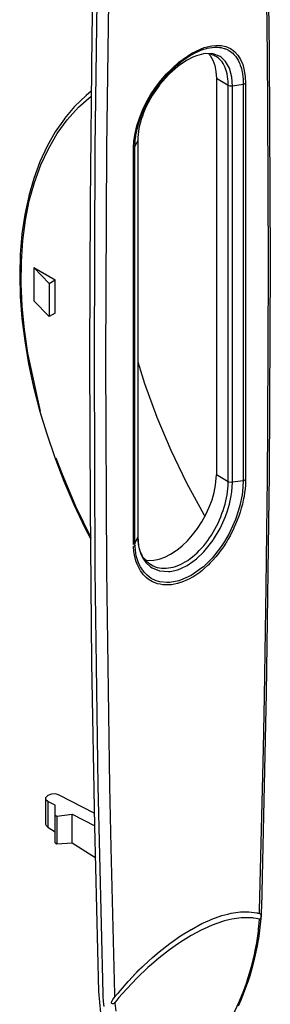
# Model space of a CAD drawing. Extents: x 173 to 593, y 134 to 431.
# Drawn here: x 354 to 383, y 192 to 306 of the extents above; entities that cross this region are included whole.
import ezdxf

# ---------------------------------------------------------------- set-up
doc = ezdxf.new("R2010")
doc.units = 0
doc.header["$MEASUREMENT"] = 0

msp = doc.modelspace()

# ---------------------------------------------------------------- linework, layer by layer
for p, q in [((376.37, 298.77), (376.37, 252.89)), ((355.23, 276.89), (357.7, 275.46)), ((357, 275.05), (357.7, 275.46)), ((357.7, 271.62), (357.7, 275.46)), ((357.7, 271.62), (357, 271.22)), ((356.62, 215.27), (356.62, 215.54)), ((356.86, 215.05), (356.86, 212.09)), ((357.7, 210.26), (357.7, 214.62)), ((357.88, 213.36), (357.88, 210.15)), ((359.68, 210.29), (359.68, 213.59))]:
    msp.add_line(p, q)
for points in [[(363.32, 188.97), (362.99, 190.58), (362.76, 193.07), (362.31, 212.2), (361.96, 231.13), (361.8, 249.18), (361.73, 266.56), (361.79, 284.38), (361.99, 303.76), (362.33, 323.22), (362.76, 341.25), (362.77, 341.55), (362.92, 343.43), (362.99, 343.99), (363.21, 345.44), (363.52, 346.93), (363.91, 348.44), (364.38, 349.95), (364.92, 351.43), (365.51, 352.8)], [(381.37, 202.35), (381.37, 202.42), (381.82, 221.19), (381.94, 227.19), (382.14, 239.9), (382.29, 252.58), (382.33, 258.55), (382.4, 277.1), (382.33, 295.59), (382.29, 301.49), (382.14, 314), (381.94, 326.48), (381.82, 332.35), (381.38, 350.6), (381.37, 350.63), (381.36, 350.88), (381.36, 350.92)], [(382.15, 326.88), (382.5, 301.89), (382.61, 277.49), (382.5, 252.96), (382.15, 227.56), (381.59, 202.8), (381.58, 202.74), (381.57, 202.47), (381.54, 201.82), (381.48, 201.16), (381.41, 200.5), (381.33, 199.82), (381.23, 199.14), (381.21, 199.03), (381.09, 198.35), (380.95, 197.66), (380.8, 196.97), (380.63, 196.28), (380.44, 195.58), (380.23, 194.88), (380.01, 194.18), (379.76, 193.47), (379.49, 192.76), (379.2, 192.06), (378.89, 191.35)], [(363.36, 191.31), (363.31, 191.91), (363.28, 192.53), (363.27, 192.7), (363.27, 192.77), (362.7, 216.88), (362.35, 241.87), (362.24, 266.27), (362.35, 290.79), (362.7, 316.2)], [(381.54, 201.82), (381.52, 201.69), (381.51, 201.64), (381.51, 201.61), (381.48, 201.52), (381.47, 201.49), (381.44, 201.46), (381.39, 201.44), (381.32, 201.45), (381.16, 201.48), (380.97, 201.51), (380.67, 201.56), (380.61, 201.57), (380.23, 201.6), (379.26, 201.59), (379.23, 201.59), (378.17, 201.44), (377.8, 201.34), (377.3, 201.22), (377.06, 201.16), (375.9, 200.75), (374.95, 200.32), (374.7, 200.21), (373.47, 199.55), (372.22, 198.78), (371.97, 198.6), (370.96, 197.89), (369.69, 196.9), (369.44, 196.68), (368.87, 196.19), (368.44, 195.82), (367.21, 194.65), (366, 193.38), (365.54, 192.87), (365.46, 192.78), (365.09, 192.35), (364.84, 192.06), (364.64, 191.82), (364.55, 191.72), (364.44, 191.64), (364.38, 191.63), (364.33, 191.62), (364.25, 191.65), (364.21, 191.72), (364.21, 191.73), (364.22, 191.79), (364.22, 191.81), (364.25, 191.91), (364.31, 192.02), (364.33, 192.04), (364.4, 192.14), (364.5, 192.27), (364.55, 192.34), (364.61, 192.42), (364.6, 192.47), (364.6, 192.52), (364.6, 192.67), (364.6, 192.69), (364.6, 192.73), (364.17, 209.75), (364.03, 216.85), (363.68, 241.84), (363.57, 266.23), (363.68, 290.74), (364.03, 316.14)], [(366.78, 244.81), (366.78, 290.7), (366.82, 291.54), (366.95, 292.4), (367.16, 293.29), (367.45, 294.2), (367.82, 295.11), (368.26, 296.01), (368.76, 296.89), (369.32, 297.73), (369.94, 298.55), (370.61, 299.31), (371.12, 299.83), (371.31, 300.02), (372.03, 300.66), (373.51, 301.7), (373.53, 301.71), (374.96, 302.36), (375.65, 302.54), (375.86, 302.57), (376.31, 302.62), (376.9, 302.6), (376.92, 302.6), (377.48, 302.48), (377.99, 302.25), (378.45, 301.92), (378.84, 301.5), (379.16, 300.98), (379.42, 300.39), (379.6, 299.72), (379.71, 298.98), (379.75, 298.19), (379.75, 252.3), (379.75, 252.11), (379.73, 251.69), (379.69, 251.27), (379.64, 250.83), (379.57, 250.39), (379.51, 250.09), (379.48, 249.94), (379.38, 249.48), (379.32, 249.26), (379.25, 249.02), (379.11, 248.56), (378.96, 248.1), (378.79, 247.64), (378.6, 247.18), (378.41, 246.76), (378.39, 246.72), (378.18, 246.28), (378.01, 245.94), (377.95, 245.83), (377.71, 245.4), (377.57, 245.17), (377.5, 245.06), (377.45, 244.98), (377.18, 244.56), (377.08, 244.41), (376.94, 244.22), (376.9, 244.16), (376.6, 243.77), (376.3, 243.4), (375.99, 243.04), (375.67, 242.7), (375.4, 242.43), (375.34, 242.38), (375.01, 242.07), (374.79, 241.88), (374.67, 241.78), (374.32, 241.51), (373.98, 241.27), (373.63, 241.05), (373.53, 240.99), (373.27, 240.85), (372.92, 240.68), (372.56, 240.52), (372.24, 240.41), (372.21, 240.4), (371.86, 240.29), (371.51, 240.22), (371.17, 240.16), (370.99, 240.15), (370.83, 240.14), (370.5, 240.13), (370.38, 240.14), (370.18, 240.16), (369.87, 240.21), (369.57, 240.28), (369.27, 240.38), (368.99, 240.5), (368.78, 240.61), (368.72, 240.64), (368.47, 240.81), (368.23, 241.01), (368.01, 241.22), (367.93, 241.32), (367.81, 241.46), (367.62, 241.72), (367.58, 241.78), (367.45, 242), (367.3, 242.3), (367.17, 242.61), (367.05, 242.93), (366.95, 243.28), (366.9, 243.53), (366.88, 243.64), (366.82, 244.02), (366.8, 244.22), (366.79, 244.41), (366.79, 244.58)], [(366.78, 290.94), (366.86, 290.98), (366.91, 291.03), (366.95, 291.08), (366.95, 291.25), (366.96, 291.44), (366.98, 291.66), (367.03, 292.08), (367.04, 292.11), (367.05, 292.2), (367.1, 292.46), (367.11, 292.5), (367.2, 292.92), (367.31, 293.35), (367.44, 293.78), (367.58, 294.22), (367.7, 294.54), (367.75, 294.65), (367.93, 295.09), (368.04, 295.33), (368.13, 295.52), (368.34, 295.94), (368.57, 296.36), (368.81, 296.78), (368.83, 296.8), (368.86, 296.86), (369.07, 297.19), (369.35, 297.59), (369.63, 297.98), (369.92, 298.36), (370.22, 298.73), (370.43, 298.96), (370.54, 299.08), (370.86, 299.43), (371.01, 299.58), (371.19, 299.76), (371.52, 300.07), (371.85, 300.37), (372.19, 300.65), (372.22, 300.67), (372.54, 300.91), (372.88, 301.15), (373.23, 301.37), (373.47, 301.52), (373.57, 301.58), (373.91, 301.76), (374.25, 301.92), (374.58, 302.05), (374.7, 302.1), (374.91, 302.17), (375.24, 302.26), (375.29, 302.28), (375.56, 302.34), (375.87, 302.39), (376.17, 302.41), (376.45, 302.4), (376.74, 302.38), (376.91, 302.36), (377.01, 302.34), (377.28, 302.27), (377.33, 302.25), (377.39, 302.23), (377.53, 302.18), (377.76, 302.06), (377.82, 302.03), (377.99, 301.92), (378.2, 301.76), (378.22, 301.75), (378.39, 301.58), (378.57, 301.37), (378.73, 301.14), (378.88, 300.89), (379.01, 300.63), (379.08, 300.48), (379.13, 300.34), (379.24, 300.04), (379.28, 299.93), (379.33, 299.71), (379.39, 299.37), (379.4, 299.32), (379.44, 299.02), (379.48, 298.65), (379.49, 298.27), (379.49, 298.09), (379.49, 252.2), (379.41, 250.93), (379.36, 250.57), (379.1, 249.33), (378.94, 248.78), (378.57, 247.7), (378.25, 246.93), (377.84, 246.1), (377.31, 245.17), (376.93, 244.59), (376.16, 243.58), (375.87, 243.24), (374.86, 242.24), (374.7, 242.11), (373.47, 241.24), (372.21, 240.67), (372.03, 240.61), (370.98, 240.42), (370.65, 240.41), (369.84, 240.5), (369.4, 240.63), (368.83, 240.9), (368.36, 241.25), (368.01, 241.61), (367.57, 242.25), (367.4, 242.59), (367.1, 243.51), (367.04, 243.8), (366.94, 244.96), (366.94, 290.85), (367.27, 291.58)], [(367.27, 291.58), (367.27, 245.7), (367.35, 244.67), (367.43, 244.3), (367.67, 243.61), (367.94, 243.11), (368.2, 242.75), (368.75, 242.25), (368.93, 242.12), (369.8, 241.77), (369.81, 241.76), (370.82, 241.69), (371.03, 241.71), (371.89, 241.9), (372.35, 242.07), (372.99, 242.39), (373.66, 242.84), (374.07, 243.15), (374.91, 243.96), (375.09, 244.15), (376.01, 245.33), (376.03, 245.38), (376.79, 246.66), (376.97, 247), (377.42, 248.06), (377.65, 248.72), (377.88, 249.5), (378.08, 250.44), (378.15, 250.9), (378.22, 252.02), (378.22, 297.91), (378.15, 298.93), (377.88, 299.96), (377.42, 300.77), (376.94, 301.24), (376.79, 301.34), (376.01, 301.64), (375.09, 301.67), (374.89, 301.64), (374.07, 301.42), (373.64, 301.25), (372.99, 300.91), (372.32, 300.48), (371.89, 300.16), (370.99, 299.37), (370.82, 299.2), (369.81, 298.07), (369.77, 298.01), (368.93, 296.8), (368.73, 296.47), (368.2, 295.45), (367.93, 294.8), (367.8, 294.43), (367.68, 294.07), (367.57, 293.71), (367.48, 293.35), (367.41, 292.99), (367.35, 292.64), (367.31, 292.29), (367.29, 291.95), (367.28, 291.82), (367.28, 291.75), (367.28, 291.69), (367.27, 291.65)], [(368.65, 242.57), (368.84, 242.45), (369.06, 242.34), (369.29, 242.25), (369.52, 242.17), (369.77, 242.12), (370.02, 242.08), (370.28, 242.07), (370.54, 242.07), (370.81, 242.1), (371.09, 242.14), (371.37, 242.2), (371.64, 242.29), (371.92, 242.39), (372.2, 242.51), (372.49, 242.65), (372.77, 242.81), (373.05, 242.98), (373.33, 243.18), (373.6, 243.39), (373.87, 243.61), (374.13, 243.85), (374.39, 244.11), (374.65, 244.38), (374.9, 244.66), (375.14, 244.96), (375.37, 245.27), (375.59, 245.59), (375.8, 245.91), (376.01, 246.25), (376.2, 246.59), (376.39, 246.95), (376.57, 247.3), (376.73, 247.66), (376.88, 248.02), (377.02, 248.39), (377.15, 248.76), (377.27, 249.13), (377.37, 249.5), (377.47, 249.86), (377.54, 250.22), (377.61, 250.58), (377.66, 250.93), (377.7, 251.28), (377.73, 251.63), (377.74, 251.96), (377.74, 252.09), (377.74, 297.98), (377.75, 298.12), (377.73, 298.43), (377.7, 298.74), (377.66, 299.03), (377.61, 299.31), (377.55, 299.58), (377.47, 299.83), (377.4, 300.01), (377.38, 300.07), (377.28, 300.29), (377.16, 300.5), (377.03, 300.7), (376.89, 300.87), (376.74, 301.03), (376.57, 301.17), (376.4, 301.29), (376.35, 301.32), (376.24, 301.38), (376.21, 301.4), (376.01, 301.49)], [(375.51, 301.6), (375.64, 301.45), (375.95, 300.92), (376.18, 300.29), (376.32, 299.58), (376.37, 298.77)], [(376.42, 301.28), (376.24, 301.38), (376.04, 301.47), (375.84, 301.54), (375.68, 301.58)], [(379.75, 298.19), (379.68, 298.15), (379.59, 298.11), (379.49, 298.09), (378.22, 297.91), (378.15, 297.9), (377.95, 297.91), (377.77, 297.97), (377.75, 297.98), (376.37, 298.77)], [(361.88, 297.3), (361.28, 296.8), (361.25, 296.78), (359.98, 295.56), (359.96, 295.53), (358.79, 294.16), (358.77, 294.13), (357.71, 292.61), (356.77, 290.96), (356.76, 290.93), (355.93, 289.15), (355.92, 289.12), (355.22, 287.21), (354.64, 285.19), (354.64, 285.16), (354.18, 283.03), (353.86, 280.8), (353.86, 280.77), (353.66, 278.45), (353.6, 276.05), (353.6, 276.02), (353.66, 273.54), (353.86, 271), (354.18, 268.39), (354.63, 265.75), (354.63, 265.73), (355.21, 263.05), (355.91, 260.34), (356.73, 257.62), (357.67, 254.89), (358.72, 252.16), (359.88, 249.45), (361.15, 246.76), (361.83, 245.42)], [(356.02, 260.27), (355.76, 261.31), (354.54, 266.96), (354.15, 269.72), (353.89, 272.4), (353.77, 275.02), (353.79, 277.56), (353.96, 280.01), (354.27, 282.36), (354.71, 284.61), (355.31, 286.75), (356.04, 288.77), (356.92, 290.65), (357.94, 292.4), (359.11, 294), (360.42, 295.45), (361.88, 296.74)], [(367.28, 291.66), (367.28, 245.78), (367.27, 245.7), (366.94, 244.96), (366.91, 244.91), (366.85, 244.85), (366.78, 244.81)], [(366.78, 290.7), (366.85, 290.74), (366.91, 290.79), (366.94, 290.85)], [(355.23, 276.89), (357, 275.05), (357, 271.22)], [(355.23, 276.89), (355.23, 273.05), (357, 271.22)], [(367.29, 265.99), (368.05, 263.46), (369.46, 259.57), (371.08, 255.73), (372.9, 251.97), (374.91, 248.31), (375.05, 248.08)], [(357.77, 254.85), (358.42, 253.14), (360.07, 249.24), (361.83, 245.62)], [(368, 243.2), (368.12, 243.04), (368.51, 242.98), (369.12, 243), (369.75, 243.13), (370.4, 243.36), (371.07, 243.7), (371.73, 244.13), (371.78, 244.17), (372.39, 244.65), (372.45, 244.71), (373.02, 245.26), (373.62, 245.93), (374.19, 246.67), (374.7, 247.46), (375.15, 248.28), (375.55, 249.13), (375.87, 249.99), (376.11, 250.84), (376.28, 251.68), (376.36, 252.5), (376.37, 252.89)], [(379.75, 252.3), (379.68, 252.26), (379.59, 252.22), (379.49, 252.2), (378.22, 252.02), (378.08, 252.01), (377.86, 252.05), (377.74, 252.09), (376.37, 252.89)], [(368.06, 243.11), (367.91, 243.33), (367.78, 243.56), (367.66, 243.8), (367.56, 244.06), (367.47, 244.33), (367.39, 244.61), (367.34, 244.91), (367.3, 245.21), (367.28, 245.41)], [(366.95, 244.74), (366.91, 244.67), (366.86, 244.62), (366.79, 244.58)], [(368.94, 242.4), (368.74, 242.51), (368.68, 242.55), (368.48, 242.69), (368.3, 242.86), (368.13, 243.04)], [(362.29, 213.68), (358.16, 215.81), (357.75, 215.93), (357.28, 215.91), (356.86, 215.77), (356.62, 215.54)], [(356.59, 215.35), (356.59, 212.43), (356.62, 212.35), (356.65, 212.29), (356.76, 212.16), (356.86, 212.09), (357.7, 211.55)], [(357.7, 214.62), (356.86, 215.05), (356.62, 215.27)], [(357.7, 213.46), (357.88, 213.37), (359.68, 213.59), (362.31, 212.23)], [(357.7, 210.26), (357.88, 210.15), (359.68, 210.29), (362.4, 208.55)], [(366.45, 194.56), (367.09, 195.23), (367.3, 195.44), (368.51, 196.57), (368.99, 197), (369.73, 197.65), (370.98, 198.61), (371.27, 198.81), (372.22, 199.5), (373.46, 200.24), (373.48, 200.25), (374.67, 200.92), (375.63, 201.33), (375.86, 201.43), (377.01, 201.86), (377.7, 202.02), (378.1, 202.12), (379.15, 202.29), (379.68, 202.28), (380.11, 202.27), (381.04, 202.17), (381.1, 202.15), (381.14, 202.14), (381.2, 202.13), (381.25, 202.11), (381.36, 202.08), (381.4, 202.07), (381.44, 202.05), (381.48, 202), (381.5, 201.95), (381.52, 201.88), (381.53, 201.8), (381.52, 201.72), (381.52, 201.71), (381.52, 201.69)], [(381.36, 202.08), (381.36, 202.11), (381.37, 202.38)], [(381.32, 201.44), (381.32, 201.34), (381.22, 200.28), (381.19, 200.05), (381, 198.71), (380.83, 197.81), (380.73, 197.33), (380.39, 195.93), (380.21, 195.27), (379.98, 194.52), (379.85, 194.11), (379.81, 193.99), (379.5, 193.12), (379.32, 192.66), (378.93, 191.73), (378.3, 190.39)], [(364.61, 192.42), (364.69, 192.51), (364.74, 192.58), (364.81, 192.67), (364.88, 192.75), (364.94, 192.83), (365.02, 192.92), (366.14, 194.2), (366.69, 194.78), (367.29, 195.44), (367.76, 195.9)], [(364.75, 190.79), (364.65, 191.71), (364.64, 191.82)]]:
    msp.add_lwpolyline(points)

doc.saveas('drawing.dxf')
